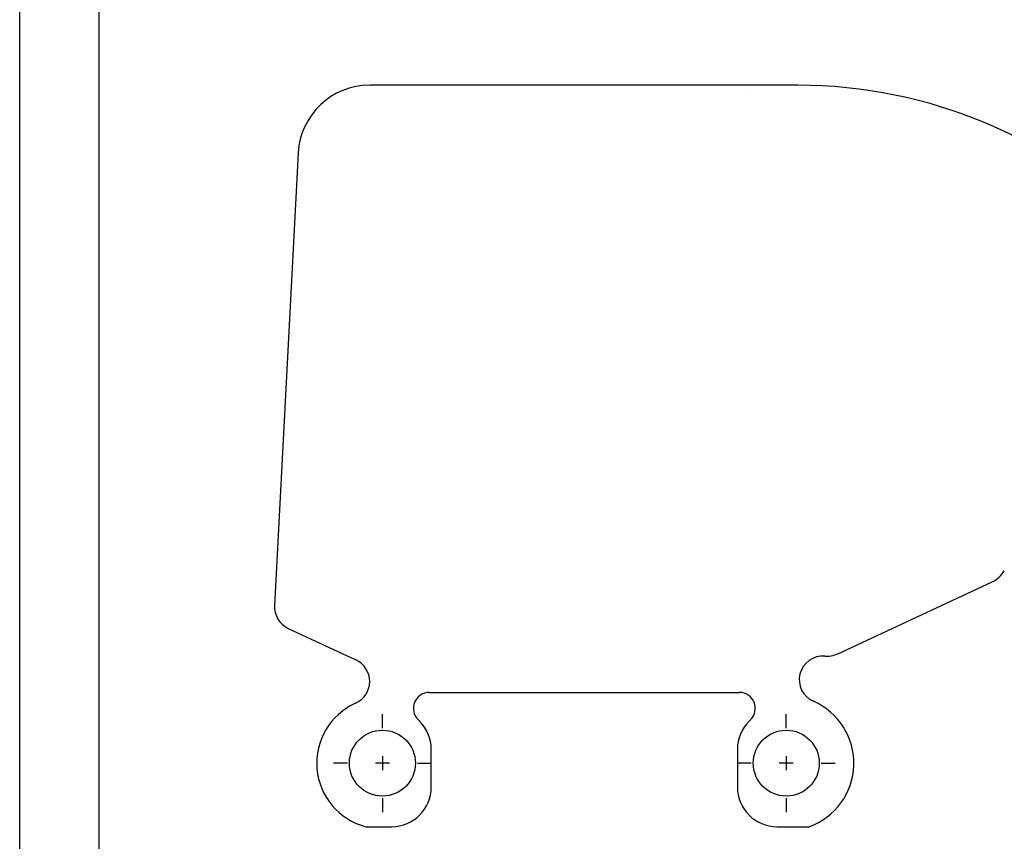
# Model space of a CAD drawing. Extents: x 0 to 210, y 0 to 297.
# Drawn here: x 0 to 124, y 79 to 183 of the extents above; entities that cross this region are included whole.
import ezdxf

# ---------------------------------------------------------------- set-up
doc = ezdxf.new("R2010")
doc.units = 0
doc.header["$LTSCALE"] = 19.36
doc.linetypes.add('CENTER', pattern=[0.6, 0.375, -0.075, 0.075, -0.075])
doc.layers.get('0').update_dxf_attribs({"linetype": 'CONTINUOUS'})
doc.layers.add('AXES', color=7, linetype='CONTINUOUS')

msp = doc.modelspace()

# ---------------------------------------------------------------- linework, layer by layer
at = {"color": 7, "linetype": 'CONTINUOUS'}
for p, q in [((0, 0), (0, 297)), ((10, 10), (10, 287)), ((97.88, 174.62), (44.02, 174.62)), ((91.85, 173.62), (91.85, 173.62)), ((35.04, 166.09), (32.05, 109.16)), ((102.81, 103.05), (122.32, 112.14)), ((33.78, 106.28), (42.29, 102.31)), ((51.52, 98.22), (90.52, 98.22)), ((50.31, 94.6), (50.11, 94.8)), ((91.94, 94.8), (91.74, 94.6)), ((51.77, 86.32), (51.77, 91.07)), ((90.27, 91.07), (90.27, 86.32)), ((43.56, 81.32), (46.77, 81.32)), ((95.27, 81.32), (99.3, 81.32))]:
    msp.add_line(p, q, dxfattribs=at)
for centre in [(45.62, 89.32), (96.42, 89.32)]:
    msp.add_circle(centre, 4.15, dxfattribs=at)
for centre, radius, start, end in [((44.02, 165.62), 9, 90, 177), ((97.88, 113.82), 60.8, 43.9734, 90), ((120.84, 115.32), 3.5, 295, 328.9717), ((35.05, 109), 3, 177, 245), ((101.02, 99.82), 2.97, 85.0013, 246.3517), ((101.54, 105.77), 3, 265.0013, 295), ((41.02, 99.6), 3, 294.1071, 65), ((51.52, 96.22), 2, 90, 225), ((90.52, 96.22), 2, 315, 90), ((45.62, 89.32), 8.26, 114.1071, 255.5254), ((96.42, 89.32), 8.5, 289.7512, 66.3517), ((46.77, 91.07), 5, 0, 45), ((95.27, 91.07), 5, 135, 180), ((46.77, 86.32), 5, 270, 360), ((95.27, 86.32), 5, 180, 270)]:
    msp.add_arc(centre, radius, start, end, dxfattribs=at)
at = {"layer": 'AXES', "color": 7, "linetype": 'CENTER'}
for p, q in [((45.62, 93.72), (45.62, 95.47)), ((96.42, 93.72), (96.42, 95.47)), ((41.22, 89.32), (39.47, 89.32)), ((50.02, 89.32), (51.77, 89.32)), ((92.02, 89.32), (90.27, 89.32)), ((100.82, 89.32), (102.57, 89.32)), ((45.62, 84.92), (45.62, 83.17)), ((96.42, 84.92), (96.42, 83.17))]:
    msp.add_line(p, q, dxfattribs=at)
at = {"layer": 'AXES', "color": 7, "linetype": 'CONTINUOUS'}
for p, q in [((46.5, 89.32), (44.74, 89.32)), ((45.62, 90.2), (45.62, 88.44)), ((97.3, 89.32), (95.54, 89.32)), ((96.42, 90.2), (96.42, 88.44))]:
    msp.add_line(p, q, dxfattribs=at)

doc.saveas('drawing.dxf')
